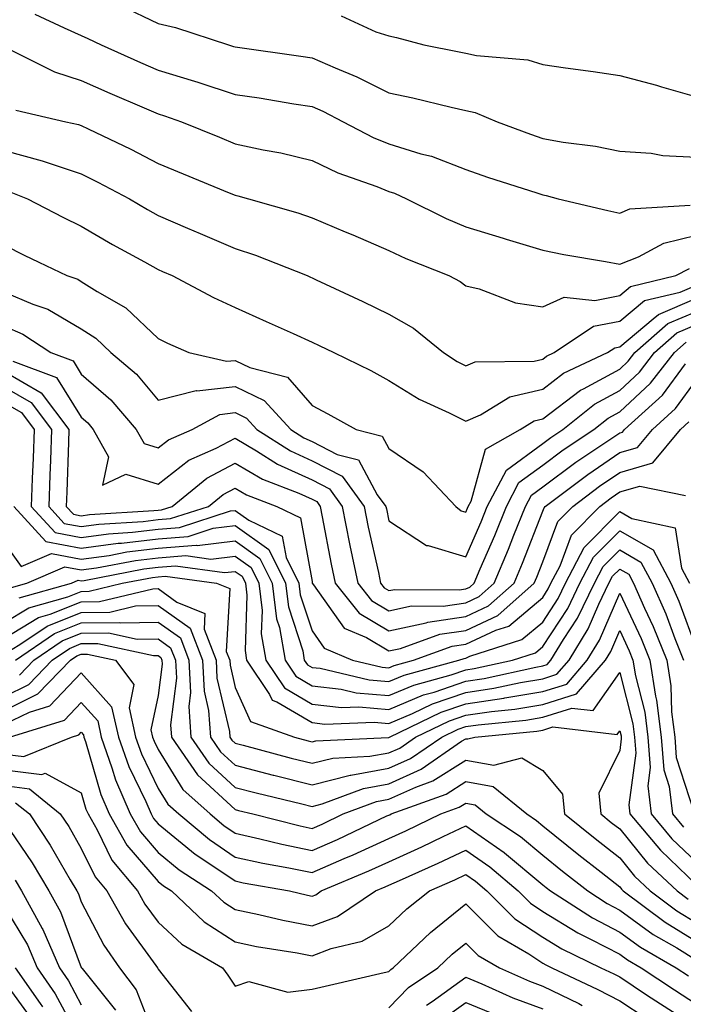
# Model space of a CAD drawing. Units: inches. Extents: x 1029203 to 1031843, y 7234538 to 7237178.
# Drawn here: x 1029370 to 1029456, y 7235197 to 7235325 of the extents above; entities that cross this region are included whole.
import ezdxf

# ---------------------------------------------------------------- set-up
doc = ezdxf.new("R2010")
doc.units = ezdxf.units.IN
doc.header["$MEASUREMENT"] = 0
doc.layers.add('Contour_10297234', color=7, linetype='Continuous', true_color=0x507de9)

msp = doc.modelspace()

# ---------------------------------------------------------------- linework, layer by layer
at = {"layer": 'Contour_10297234'}
for points in [[(1029383.17, 7235327.04, 3024), (1029388.05, 7235324.72, 3024), (1029390.3, 7235324.18, 3024), (1029397.19, 7235321.92, 3024), (1029397.85, 7235321.73, 3024), (1029398.05, 7235321.68, 3024), (1029398.34, 7235321.63, 3024), (1029406.6, 7235320.46, 3024), (1029408.05, 7235320.24, 3024), (1029411.04, 7235318.92, 3024), (1029413.89, 7235317.76, 3024), (1029418.05, 7235315.71, 3024), (1029421.17, 7235315.05, 3024), (1029426.12, 7235313.84, 3024), (1029428.05, 7235313.41, 3024), (1029429.28, 7235313.15, 3024), (1029432.11, 7235311.92, 3024), (1029436.45, 7235310.31, 3024), (1029438.05, 7235309.77, 3024), (1029440.69, 7235309.28, 3024), (1029444.91, 7235308.77, 3024), (1029448.05, 7235308.09, 3024), (1029452.13, 7235307.83, 3024), (1029453.66, 7235307.53, 3024), (1029458.05, 7235307.32, 3024)], [(1029372.03, 7235325.9, 3023), (1029375.82, 7235324.16, 3023), (1029378.05, 7235323.15, 3023), (1029378.91, 7235322.77, 3023), (1029380.63, 7235321.92, 3023), (1029385.76, 7235319.63, 3023), (1029388.05, 7235318.64, 3023), (1029392.76, 7235317.21, 3023), (1029393.21, 7235317.09, 3023), (1029398.05, 7235315.48, 3023), (1029401.16, 7235315.02, 3023), (1029405.69, 7235314.27, 3023), (1029408.05, 7235313.91, 3023), (1029409.44, 7235313.31, 3023), (1029412.09, 7235311.92, 3023), (1029416, 7235309.87, 3023), (1029418.05, 7235309.05, 3023), (1029422.21, 7235307.77, 3023), (1029423.58, 7235307.45, 3023), (1029428.05, 7235305.73, 3023), (1029430.86, 7235304.72, 3023), (1029437.27, 7235302.7, 3023), (1029438.05, 7235302.44, 3023), (1029438.48, 7235302.36, 3023), (1029440.06, 7235301.92, 3023), (1029446.51, 7235300.37, 3023), (1029448.05, 7235300.06, 3023), (1029449.38, 7235300.59, 3023), (1029457.23, 7235301.1, 3023)], [(1029411.84, 7235325.7, 3025), (1029416.35, 7235323.62, 3025), (1029418.05, 7235323.12, 3025), (1029419.03, 7235322.9, 3025), (1029422.6, 7235321.92, 3025), (1029427.17, 7235321.03, 3025), (1029428.05, 7235320.84, 3025), (1029429.44, 7235320.53, 3025), (1029436.12, 7235319.99, 3025), (1029438.05, 7235319.38, 3025), (1029441.02, 7235318.94, 3025), (1029444.59, 7235318.46, 3025), (1029448.05, 7235317.94, 3025), (1029452.82, 7235316.69, 3025), (1029453.5, 7235316.47, 3025), (1029458.05, 7235315.17, 3025)], [(1029368.52, 7235321.45, 3022), (1029374.55, 7235318.42, 3022), (1029378.05, 7235317.29, 3022), (1029381.78, 7235315.65, 3022), (1029386.21, 7235313.75, 3022), (1029388.05, 7235312.96, 3022), (1029388.85, 7235312.72, 3022), (1029391.06, 7235311.92, 3022), (1029396.04, 7235309.91, 3022), (1029398.05, 7235309.08, 3022), (1029401.68, 7235308.3, 3022), (1029403.99, 7235307.87, 3022), (1029408.05, 7235306.9, 3022), (1029411.41, 7235305.29, 3022), (1029416.47, 7235303.49, 3022), (1029418.05, 7235302.86, 3022), (1029418.77, 7235302.63, 3022), (1029420.34, 7235301.92, 3022), (1029425.49, 7235299.35, 3022), (1029428.05, 7235298.26, 3022), (1029432.91, 7235296.79, 3022), (1029433.28, 7235296.68, 3022), (1029438.05, 7235295.24, 3022), (1029440.78, 7235294.66, 3022), (1029446.19, 7235293.77, 3022), (1029448.05, 7235293.4, 3022), (1029450.51, 7235294.38, 3022), (1029453.81, 7235296.16, 3022), (1029458.05, 7235297.19, 3022)], [(1029369.55, 7235313.42, 3021), (1029376.02, 7235311.92, 3021), (1029377.7, 7235311.58, 3021), (1029378.05, 7235311.46, 3021), (1029378.95, 7235311.02, 3021), (1029384.48, 7235308.36, 3021), (1029388.05, 7235306.51, 3021), (1029391.31, 7235305.18, 3021), (1029397.27, 7235302.7, 3021), (1029398.05, 7235302.38, 3021), (1029398.42, 7235302.3, 3021), (1029399.81, 7235301.92, 3021), (1029406.21, 7235300.09, 3021), (1029408.05, 7235299.44, 3021), (1029412.35, 7235297.62, 3021), (1029413.34, 7235297.21, 3021), (1029418.05, 7235295.18, 3021), (1029420.26, 7235294.14, 3021), (1029425.82, 7235291.92, 3021), (1029427.29, 7235291.17, 3021), (1029428.05, 7235290.58, 3021), (1029429.79, 7235290.19, 3021), (1029434.51, 7235288.38, 3021), (1029438.05, 7235287.85, 3021), (1029440.84, 7235289.13, 3021), (1029444.81, 7235288.69, 3021), (1029448.05, 7235289.34, 3021), (1029449.46, 7235290.5, 3021), (1029455.37, 7235291.92, 3021), (1029457.11, 7235292.86, 3021)], [(1029368.05, 7235308.2, 3020), (1029372.97, 7235306.85, 3020), (1029373.21, 7235306.75, 3020), (1029378.05, 7235305.14, 3020), (1029380.22, 7235304.08, 3020), (1029384.3, 7235301.92, 3020), (1029386.66, 7235300.53, 3020), (1029388.05, 7235299.76, 3020), (1029391.88, 7235298.09, 3020), (1029393.5, 7235297.38, 3020), (1029398.05, 7235295.43, 3020), (1029400.71, 7235294.58, 3020), (1029407.42, 7235291.92, 3020), (1029407.85, 7235291.72, 3020), (1029408.05, 7235291.65, 3020), (1029408.58, 7235291.39, 3020), (1029414.67, 7235288.54, 3020), (1029418.05, 7235286.93, 3020), (1029421.23, 7235285.09, 3020), (1029425.16, 7235281.92, 3020), (1029426.9, 7235280.77, 3020), (1029428.05, 7235280.18, 3020), (1029429.26, 7235280.72, 3020), (1029436.94, 7235280.81, 3020), (1029438.05, 7235281.07, 3020), (1029438.54, 7235281.44, 3020), (1029439.55, 7235281.92, 3020), (1029444.65, 7235285.33, 3020), (1029448.05, 7235286.01, 3020), (1029451.29, 7235288.68, 3020), (1029455.92, 7235289.79, 3020), (1029458.05, 7235290.69, 3020)], [(1029368.91, 7235302.78, 3019), (1029371.06, 7235301.92, 3019), (1029375.65, 7235299.52, 3019), (1029378.05, 7235298.35, 3019), (1029382.11, 7235295.99, 3019), (1029386.27, 7235293.7, 3019), (1029388.05, 7235292.7, 3019), (1029388.6, 7235292.47, 3019), (1029389.87, 7235291.92, 3019), (1029395.22, 7235289.08, 3019), (1029398.05, 7235287.78, 3019), (1029402.09, 7235285.96, 3019), (1029405.59, 7235284.39, 3019), (1029408.05, 7235283.28, 3019), (1029408.97, 7235282.84, 3019), (1029410.88, 7235281.92, 3019), (1029415.71, 7235279.57, 3019), (1029418.05, 7235278.3, 3019), (1029421.98, 7235275.86, 3019), (1029425.9, 7235274.07, 3019), (1029428.05, 7235272.98, 3019), (1029429.96, 7235273.82, 3019), (1029433.79, 7235276.17, 3019), (1029438.05, 7235277.18, 3019), (1029440.75, 7235279.23, 3019), (1029446.47, 7235281.92, 3019), (1029447.41, 7235282.55, 3019), (1029448.05, 7235282.68, 3019), (1029452.41, 7235286.29, 3019), (1029453.09, 7235286.88, 3019), (1029458.05, 7235288.98, 3019)], [(1029368.05, 7235295.89, 3018), (1029370.69, 7235294.55, 3018), (1029376.17, 7235291.92, 3018), (1029377.58, 7235291.45, 3018), (1029378.05, 7235291.18, 3018), (1029380.12, 7235289.86, 3018), (1029383.85, 7235287.73, 3018), (1029388.05, 7235283.74, 3018), (1029389.26, 7235283.12, 3018), (1029392.03, 7235281.92, 3018), (1029396.92, 7235280.78, 3018), (1029398.05, 7235280.9, 3018), (1029399.98, 7235279.99, 3018), (1029404.85, 7235278.72, 3018), (1029408.05, 7235275.02, 3018), (1029410.1, 7235273.97, 3018), (1029413.77, 7235271.92, 3018), (1029417.17, 7235271.05, 3018), (1029418.05, 7235269.45, 3018), (1029422.52, 7235266.39, 3018), (1029426.74, 7235261.92, 3018), (1029427.46, 7235261.34, 3018), (1029428.05, 7235261.17, 3018), (1029428.28, 7235261.7, 3018), (1029428.36, 7235261.92, 3018), (1029428.73, 7235262.6, 3018), (1029430.61, 7235269.37, 3018), (1029435.12, 7235271.92, 3018), (1029436.94, 7235273.03, 3018), (1029438.05, 7235273.3, 3018), (1029442.95, 7235277.03, 3018), (1029443.34, 7235277.21, 3018), (1029448.05, 7235279.78, 3018), (1029449.16, 7235280.81, 3018), (1029450.02, 7235281.92, 3018), (1029454.3, 7235285.68, 3018), (1029458.05, 7235287.27, 3018)], [(1029368.05, 7235289.79, 3017), (1029371.76, 7235288.21, 3017), (1029373.69, 7235287.56, 3017), (1029378.05, 7235285.01, 3017), (1029379.92, 7235283.8, 3017), (1029381.88, 7235281.92, 3017), (1029385.22, 7235279.1, 3017), (1029388.05, 7235275.71, 3017), (1029392.99, 7235276.97, 3017), (1029393.09, 7235276.95, 3017), (1029398.05, 7235277.51, 3017), (1029401.84, 7235275.7, 3017), (1029405.3, 7235271.92, 3017), (1029406.98, 7235270.85, 3017), (1029408.05, 7235270.36, 3017), (1029411.31, 7235268.65, 3017), (1029414.09, 7235267.95, 3017), (1029416.53, 7235263.43, 3017), (1029417.64, 7235261.92, 3017), (1029417.72, 7235261.58, 3017), (1029418.05, 7235260.06, 3017), (1029422.95, 7235256.82, 3017), (1029423.15, 7235256.81, 3017), (1029428.05, 7235255.35, 3017), (1029430.04, 7235259.92, 3017), (1029430.84, 7235261.92, 3017), (1029433.34, 7235266.63, 3017), (1029438.05, 7235270.1, 3017), (1029439.09, 7235270.88, 3017), (1029440.67, 7235271.92, 3017), (1029444.77, 7235275.2, 3017), (1029448.05, 7235277, 3017), (1029450.61, 7235279.36, 3017), (1029452.58, 7235281.92, 3017), (1029455.49, 7235284.48, 3017), (1029458.05, 7235285.56, 3017)], [(1029368.05, 7235285.34, 3016), (1029370.45, 7235284.32, 3016), (1029374.1, 7235281.92, 3016), (1029376.98, 7235280.84, 3016), (1029378.05, 7235279.11, 3016), (1029381.9, 7235275.77, 3016), (1029385.2, 7235271.92, 3016), (1029386.21, 7235270.09, 3016), (1029388.05, 7235269.53, 3016), (1029389.4, 7235270.56, 3016), (1029392.46, 7235271.92, 3016), (1029396.08, 7235273.88, 3016), (1029398.05, 7235274.11, 3016), (1029399.53, 7235273.39, 3016), (1029400.88, 7235271.92, 3016), (1029405.26, 7235269.13, 3016), (1029408.05, 7235267.86, 3016), (1029411.96, 7235265.83, 3016), (1029414.81, 7235261.92, 3016), (1029415.34, 7235259.21, 3016), (1029416.68, 7235253.3, 3016), (1029416.96, 7235251.92, 3016), (1029417.44, 7235251.31, 3016), (1029418.05, 7235250.96, 3016), (1029418.83, 7235251.13, 3016), (1029427.19, 7235251.05, 3016), (1029428.05, 7235251.19, 3016), (1029428.56, 7235251.42, 3016), (1029429.12, 7235251.92, 3016), (1029429.91, 7235253.78, 3016), (1029431.82, 7235258.15, 3016), (1029433.32, 7235261.92, 3016), (1029434.96, 7235265.01, 3016), (1029438.05, 7235267.28, 3016), (1029440.71, 7235269.26, 3016), (1029444.71, 7235271.92, 3016), (1029446.57, 7235273.4, 3016), (1029448.05, 7235274.21, 3016), (1029452.05, 7235277.92, 3016), (1029455.16, 7235281.92, 3016), (1029456.7, 7235283.28, 3016)], [(1029369.14, 7235280.82, 3015), (1029374.81, 7235278.69, 3015), (1029378.05, 7235273.5, 3015), (1029378.89, 7235272.77, 3015), (1029379.61, 7235271.92, 3015), (1029381.59, 7235268.38, 3015), (1029380.82, 7235264.68, 3015), (1029383.85, 7235266.12, 3015), (1029388.05, 7235264.82, 3015), (1029392.05, 7235267.91, 3015), (1029395.59, 7235269.47, 3015), (1029398.05, 7235270.77, 3015), (1029400.84, 7235269.13, 3015), (1029403.54, 7235267.41, 3015), (1029408.05, 7235265.36, 3015), (1029410.32, 7235264.18, 3015), (1029411.96, 7235261.92, 3015), (1029412.93, 7235257.03, 3015), (1029412.97, 7235256.84, 3015), (1029414.01, 7235251.92, 3015), (1029415.8, 7235249.67, 3015), (1029418.05, 7235248.35, 3015), (1029420.98, 7235248.98, 3015), (1029425.08, 7235248.94, 3015), (1029428.05, 7235249.38, 3015), (1029429.77, 7235250.19, 3015), (1029431.72, 7235251.92, 3015), (1029433.6, 7235256.36, 3015), (1029434.3, 7235258.17, 3015), (1029435.8, 7235261.92, 3015), (1029436.59, 7235263.38, 3015), (1029438.05, 7235264.47, 3015), (1029442.33, 7235267.65, 3015), (1029446.66, 7235270.52, 3015), (1029448.05, 7235271.47, 3015), (1029448.4, 7235271.57, 3015), (1029448.69, 7235271.92, 3015), (1029453.6, 7235276.38, 3015), (1029456.59, 7235280.46, 3015)], [(1029368.05, 7235279.44, 3014), (1029372.82, 7235276.69, 3014), (1029376.43, 7235271.92, 3014), (1029376.37, 7235270.24, 3014), (1029376.17, 7235263.8, 3014), (1029376.1, 7235261.92, 3014), (1029377.03, 7235260.9, 3014), (1029378.05, 7235260.71, 3014), (1029379.1, 7235260.86, 3014), (1029387.5, 7235261.38, 3014), (1029388.05, 7235261.44, 3014), (1029388.5, 7235261.48, 3014), (1029389.87, 7235261.92, 3014), (1029394.38, 7235265.59, 3014), (1029398.05, 7235267.54, 3014), (1029401.59, 7235265.46, 3014), (1029406.33, 7235263.64, 3014), (1029408.05, 7235262.86, 3014), (1029408.67, 7235262.54, 3014), (1029409.12, 7235261.92, 3014), (1029409.38, 7235260.58, 3014), (1029410.53, 7235254.4, 3014), (1029411.04, 7235251.92, 3014), (1029414.16, 7235248.03, 3014), (1029418.05, 7235245.74, 3014), (1029422.91, 7235246.78, 3014), (1029423.11, 7235246.85, 3014), (1029428.05, 7235247.58, 3014), (1029431, 7235248.97, 3014), (1029434.34, 7235251.92, 3014), (1029435.43, 7235254.53, 3014), (1029438.05, 7235261.3, 3014), (1029438.23, 7235261.75, 3014), (1029438.38, 7235261.92, 3014), (1029443.89, 7235266.08, 3014), (1029448.05, 7235268.91, 3014), (1029450.37, 7235269.59, 3014), (1029452.33, 7235271.92, 3014), (1029455.32, 7235274.64, 3014), (1029458.05, 7235278.36, 3014)], [(1029368.05, 7235277.42, 3013), (1029371.55, 7235275.41, 3013), (1029374.18, 7235271.92, 3013), (1029374.05, 7235267.91, 3013), (1029373.97, 7235265.99, 3013), (1029373.83, 7235261.92, 3013), (1029375.84, 7235259.71, 3013), (1029378.05, 7235259.3, 3013), (1029380.35, 7235259.62, 3013), (1029386.1, 7235259.97, 3013), (1029388.05, 7235260.2, 3013), (1029389.65, 7235260.33, 3013), (1029394.57, 7235261.92, 3013), (1029396.49, 7235263.48, 3013), (1029398.05, 7235264.3, 3013), (1029399.55, 7235263.42, 3013), (1029403.46, 7235261.92, 3013), (1029406.57, 7235260.44, 3013), (1029408.05, 7235252.13, 3013), (1029408.09, 7235251.95, 3013), (1029408.09, 7235251.92, 3013), (1029408.25, 7235251.72, 3013), (1029412.21, 7235246.08, 3013), (1029415.12, 7235244.86, 3013), (1029418.05, 7235243.12, 3013), (1029419.57, 7235243.45, 3013), (1029424.67, 7235245.29, 3013), (1029428.05, 7235245.79, 3013), (1029432.21, 7235247.75, 3013), (1029436.94, 7235251.92, 3013), (1029437.27, 7235252.7, 3013), (1029438.05, 7235254.71, 3013), (1029440, 7235259.96, 3013), (1029441.94, 7235261.92, 3013), (1029445.41, 7235264.56, 3013), (1029448.05, 7235266.34, 3013), (1029452.37, 7235267.6, 3013), (1029455.96, 7235271.92, 3013), (1029457.05, 7235272.92, 3013)], [(1029368.05, 7235275.4, 3012), (1029370.26, 7235274.13, 3012), (1029371.94, 7235271.92, 3012), (1029371.8, 7235268.17, 3012), (1029371.68, 7235265.55, 3012), (1029371.55, 7235261.92, 3012), (1029374.65, 7235258.52, 3012), (1029378.05, 7235257.89, 3012), (1029381.6, 7235258.37, 3012), (1029384.69, 7235258.56, 3012), (1029388.05, 7235258.96, 3012), (1029390.8, 7235259.18, 3012), (1029397.46, 7235261.32, 3012), (1029398.05, 7235261.4, 3012), (1029399.83, 7235260.14, 3012), (1029404.18, 7235258.05, 3012), (1029404.67, 7235255.29, 3012), (1029406.33, 7235251.92, 3012), (1029406.53, 7235250.4, 3012), (1029408.05, 7235245.72, 3012), (1029409.61, 7235243.49, 3012), (1029413.32, 7235241.92, 3012), (1029417.15, 7235241.02, 3012), (1029418.05, 7235240.94, 3012), (1029418.73, 7235241.23, 3012), (1029421.23, 7235241.92, 3012), (1029426.25, 7235243.73, 3012), (1029428.05, 7235243.99, 3012), (1029431.96, 7235245.84, 3012), (1029433.62, 7235246.36, 3012), (1029438.05, 7235250.07, 3012), (1029438.77, 7235251.19, 3012), (1029439.12, 7235251.92, 3012), (1029440.32, 7235254.18, 3012), (1029441.8, 7235258.17, 3012), (1029445.47, 7235261.92, 3012), (1029446.94, 7235263.03, 3012), (1029448.05, 7235263.79, 3012), (1029450.69, 7235264.55, 3012), (1029456.62, 7235263.34, 3012)], [(1029369.28, 7235261.92, 3011), (1029373.46, 7235257.34, 3011), (1029378.05, 7235256.47, 3011), (1029382.84, 7235257.13, 3011), (1029383.28, 7235257.15, 3011), (1029388.05, 7235257.72, 3011), (1029391.96, 7235258.02, 3011), (1029395.2, 7235259.07, 3011), (1029398.05, 7235259.42, 3011), (1029402.44, 7235256.31, 3011), (1029404.61, 7235251.92, 3011), (1029404.98, 7235248.85, 3011), (1029406.86, 7235243.12, 3011), (1029407.05, 7235241.92, 3011), (1029407.46, 7235241.32, 3011), (1029408.05, 7235240.97, 3011), (1029409.12, 7235240.86, 3011), (1029415.47, 7235239.35, 3011), (1029418.05, 7235239.13, 3011), (1029420.02, 7235239.96, 3011), (1029427.15, 7235241.92, 3011), (1029427.82, 7235242.16, 3011), (1029428.05, 7235242.19, 3011), (1029428.58, 7235242.44, 3011), (1029435.35, 7235244.63, 3011), (1029438.05, 7235246.88, 3011), (1029440.04, 7235249.93, 3011), (1029441.02, 7235251.92, 3011), (1029443.42, 7235256.55, 3011), (1029448.05, 7235261.24, 3011), (1029449.63, 7235260.33, 3011), (1029455.26, 7235259.13, 3011), (1029456.1, 7235253.87, 3011), (1029457.13, 7235251.92, 3011)], [(1029368.05, 7235257.12, 3010), (1029370.22, 7235254.09, 3010), (1029374.18, 7235255.79, 3010), (1029378.05, 7235255.06, 3010), (1029381.68, 7235255.55, 3010), (1029383.97, 7235255.99, 3010), (1029388.05, 7235256.48, 3010), (1029392.99, 7235256.86, 3010), (1029393.13, 7235256.84, 3010), (1029398.05, 7235257.44, 3010), (1029401.27, 7235255.15, 3010), (1029402.87, 7235251.92, 3010), (1029403.44, 7235247.31, 3010), (1029403.81, 7235246.16, 3010), (1029404.55, 7235241.92, 3010), (1029405.96, 7235239.82, 3010), (1029408.05, 7235238.58, 3010), (1029411.82, 7235238.15, 3010), (1029413.81, 7235237.68, 3010), (1029418.05, 7235237.32, 3010), (1029421.29, 7235238.68, 3010), (1029426.16, 7235240.02, 3010), (1029428.05, 7235240.67, 3010), (1029429.14, 7235240.84, 3010), (1029434.1, 7235241.92, 3010), (1029437.09, 7235242.88, 3010), (1029438.05, 7235243.69, 3010), (1029441.31, 7235248.66, 3010), (1029442.89, 7235251.92, 3010), (1029444.65, 7235255.31, 3010), (1029448.05, 7235258.75, 3010), (1029452.41, 7235256.27, 3010), (1029454.71, 7235251.92, 3010), (1029455.73, 7235249.61, 3010), (1029458.05, 7235243.35, 3010)], [(1029368.69, 7235251.28, 3009), (1029370.96, 7235251.92, 3009), (1029375.92, 7235254.05, 3009), (1029378.05, 7235253.65, 3009), (1029380.04, 7235253.92, 3009), (1029385.08, 7235254.89, 3009), (1029388.05, 7235255.24, 3009), (1029391.64, 7235255.51, 3009), (1029394.91, 7235255.06, 3009), (1029398.05, 7235255.46, 3009), (1029400.12, 7235253.99, 3009), (1029401.14, 7235251.92, 3009), (1029401.57, 7235248.4, 3009), (1029401.45, 7235245.33, 3009), (1029402.05, 7235241.92, 3009), (1029404.46, 7235238.32, 3009), (1029408.05, 7235236.19, 3009), (1029411.88, 7235235.76, 3009), (1029414.12, 7235235.85, 3009), (1029418.05, 7235235.5, 3009), (1029422.56, 7235237.41, 3009), (1029423.91, 7235237.77, 3009), (1029428.05, 7235239.2, 3009), (1029430.43, 7235239.55, 3009), (1029437.15, 7235241.02, 3009), (1029438.05, 7235241.17, 3009), (1029438.62, 7235241.35, 3009), (1029439.1, 7235241.92, 3009), (1029440.76, 7235244.63, 3009), (1029442.58, 7235247.4, 3009), (1029444.77, 7235251.92, 3009), (1029445.9, 7235254.08, 3009), (1029448.05, 7235256.26, 3009), (1029450.8, 7235254.68, 3009), (1029452.29, 7235251.92, 3009), (1029454.05, 7235247.93, 3009), (1029455.24, 7235244.74, 3009), (1029456.35, 7235241.92, 3009)], [(1029369.96, 7235250.01, 3008), (1029376.76, 7235251.92, 3008), (1029377.66, 7235252.31, 3008), (1029378.05, 7235252.23, 3008), (1029378.42, 7235252.28, 3008), (1029386.19, 7235253.78, 3008), (1029388.05, 7235254, 3008), (1029390.3, 7235254.18, 3008), (1029396.66, 7235253.3, 3008), (1029398.05, 7235253.47, 3008), (1029398.95, 7235252.83, 3008), (1029399.4, 7235251.92, 3008), (1029399.59, 7235250.38, 3008), (1029399.34, 7235243.2, 3008), (1029399.55, 7235241.92, 3008), (1029402.52, 7235237.45, 3008), (1029402.85, 7235236.72, 3008), (1029403.46, 7235236.51, 3008), (1029408.05, 7235233.8, 3008), (1029409.73, 7235233.61, 3008), (1029416.12, 7235233.86, 3008), (1029418.05, 7235233.7, 3008), (1029421.12, 7235234.99, 3008), (1029423.73, 7235236.24, 3008), (1029428.05, 7235237.72, 3008), (1029431.7, 7235238.26, 3008), (1029435.14, 7235239.01, 3008), (1029438.05, 7235239.5, 3008), (1029439.89, 7235240.08, 3008), (1029441.47, 7235241.92, 3008), (1029443.97, 7235246, 3008), (1029445.34, 7235249.21, 3008), (1029446.66, 7235251.92, 3008), (1029447.13, 7235252.84, 3008), (1029448.05, 7235253.77, 3008), (1029449.22, 7235253.09, 3008), (1029449.85, 7235251.92, 3008), (1029451.29, 7235248.69, 3008), (1029452.42, 7235246.29, 3008), (1029454.16, 7235241.92, 3008), (1029454.69, 7235238.57, 3008), (1029454.79, 7235235.19, 3008), (1029455.2, 7235231.92, 3008), (1029455.39, 7235229.26, 3008), (1029457.64, 7235222.33, 3008)], [(1029368.05, 7235246.81, 3007), (1029371.23, 7235248.74, 3007), (1029376.29, 7235250.15, 3007), (1029378.05, 7235250.87, 3007), (1029379.09, 7235250.88, 3007), (1029383.38, 7235251.92, 3007), (1029387.29, 7235252.67, 3007), (1029388.05, 7235252.76, 3007), (1029388.97, 7235252.83, 3007), (1029395.61, 7235251.92, 3007), (1029397.35, 7235251.22, 3007), (1029396.9, 7235243.07, 3007), (1029397.35, 7235241.92, 3007), (1029397.39, 7235241.25, 3007), (1029398.05, 7235238.38, 3007), (1029400.06, 7235233.94, 3007), (1029405.76, 7235231.92, 3007), (1029407.56, 7235231.44, 3007), (1029408.05, 7235231.31, 3007), (1029408.54, 7235231.44, 3007), (1029417.99, 7235231.87, 3007), (1029418.05, 7235231.88, 3007), (1029418.13, 7235231.92, 3007), (1029424.83, 7235235.14, 3007), (1029428.05, 7235236.25, 3007), (1029432.99, 7235236.98, 3007), (1029433.13, 7235237.01, 3007), (1029438.05, 7235237.83, 3007), (1029441.16, 7235238.81, 3007), (1029443.83, 7235241.92, 3007), (1029445.43, 7235244.54, 3007), (1029448.05, 7235250.65, 3007), (1029450.84, 7235244.72, 3007), (1029451.98, 7235241.92, 3007), (1029452.72, 7235237.26, 3007), (1029452.85, 7235236.71, 3007), (1029453.46, 7235231.92, 3007), (1029453.77, 7235227.65, 3007), (1029454.48, 7235225.48, 3007), (1029454.92, 7235221.92, 3007), (1029456.35, 7235220.22, 3007)], [(1029368.05, 7235244.77, 3006), (1029372.5, 7235247.46, 3006), (1029374.01, 7235247.89, 3006), (1029378.05, 7235249.51, 3006), (1029380.43, 7235249.53, 3006), (1029387.35, 7235251.21, 3006), (1029388.05, 7235251.22, 3006), (1029390.49, 7235249.47, 3006), (1029394.12, 7235247.99, 3006), (1029394.01, 7235245.95, 3006), (1029395.59, 7235241.92, 3006), (1029395.69, 7235239.57, 3006), (1029397.31, 7235232.66, 3006), (1029397.37, 7235231.92, 3006), (1029397.64, 7235231.51, 3006), (1029398.05, 7235231.13, 3006), (1029399.1, 7235230.86, 3006), (1029405.34, 7235229.2, 3006), (1029408.05, 7235228.51, 3006), (1029410.76, 7235229.2, 3006), (1029415.55, 7235229.42, 3006), (1029418.05, 7235229.87, 3006), (1029419.46, 7235230.5, 3006), (1029421.51, 7235231.92, 3006), (1029425.92, 7235234.04, 3006), (1029428.05, 7235234.76, 3006), (1029431.39, 7235235.26, 3006), (1029434.42, 7235235.55, 3006), (1029438.05, 7235236.16, 3006), (1029442.42, 7235237.55, 3006), (1029446.19, 7235241.92, 3006), (1029446.9, 7235243.07, 3006), (1029448.05, 7235245.77, 3006), (1029449.28, 7235243.15, 3006), (1029449.77, 7235241.92, 3006), (1029450.1, 7235239.87, 3006), (1029451.31, 7235235.17, 3006), (1029451.72, 7235231.92, 3006), (1029452.01, 7235227.95, 3006), (1029451.7, 7235225.57, 3006), (1029452.15, 7235221.92, 3006), (1029454.85, 7235218.71, 3006), (1029458.05, 7235215.66, 3006)], [(1029368.05, 7235242.73, 3005), (1029370.08, 7235243.96, 3005), (1029373.62, 7235246.36, 3005), (1029378.05, 7235248.14, 3005), (1029381.78, 7235248.18, 3005), (1029385.12, 7235249, 3005), (1029388.05, 7235249.05, 3005), (1029392.21, 7235246.08, 3005), (1029393.83, 7235241.92, 3005), (1029394.01, 7235237.88, 3005), (1029394.59, 7235235.38, 3005), (1029394.83, 7235231.92, 3005), (1029396.14, 7235230.02, 3005), (1029398.05, 7235228.25, 3005), (1029402.99, 7235226.98, 3005), (1029403.09, 7235226.95, 3005), (1029408.05, 7235225.71, 3005), (1029413.01, 7235226.96, 3005), (1029413.09, 7235226.96, 3005), (1029418.05, 7235227.86, 3005), (1029420.84, 7235229.13, 3005), (1029424.91, 7235231.92, 3005), (1029427.03, 7235232.94, 3005), (1029428.05, 7235233.29, 3005), (1029429.65, 7235233.53, 3005), (1029435.84, 7235234.12, 3005), (1029438.05, 7235234.49, 3005), (1029441.82, 7235235.69, 3005), (1029444.61, 7235235.36, 3005), (1029448.05, 7235240.31, 3005), (1029449.77, 7235233.63, 3005), (1029449.98, 7235231.92, 3005), (1029450.14, 7235229.83, 3005), (1029449.24, 7235223.1, 3005), (1029449.38, 7235221.92, 3005), (1029453.34, 7235217.2, 3005), (1029458.05, 7235212.72, 3005)], [(1029369.5, 7235241.92, 3004), (1029374.57, 7235245.39, 3004), (1029378.05, 7235246.78, 3004), (1029382.97, 7235246.83, 3004), (1029383.19, 7235246.79, 3004), (1029388.05, 7235246.87, 3004), (1029390.94, 7235244.81, 3004), (1029392.05, 7235241.92, 3004), (1029392.25, 7235237.71, 3004), (1029392.03, 7235235.9, 3004), (1029392.29, 7235231.92, 3004), (1029394.65, 7235228.51, 3004), (1029398.05, 7235225.37, 3004), (1029400.78, 7235224.66, 3004), (1029406.74, 7235223.23, 3004), (1029408.05, 7235222.9, 3004), (1029409.36, 7235223.23, 3004), (1029414.73, 7235225.25, 3004), (1029418.05, 7235225.85, 3004), (1029422.23, 7235227.74, 3004), (1029427.5, 7235231.38, 3004), (1029428.05, 7235231.71, 3004), (1029428.3, 7235231.68, 3004), (1029429.22, 7235231.92, 3004), (1029437.29, 7235232.69, 3004), (1029438.05, 7235232.82, 3004), (1029439.38, 7235233.24, 3004), (1029447.72, 7235232.26, 3004), (1029448.05, 7235232.75, 3004), (1029448.23, 7235232.09, 3004), (1029448.25, 7235231.92, 3004), (1029448.26, 7235231.71, 3004), (1029448.05, 7235230.18, 3004), (1029445.32, 7235224.64, 3004), (1029445.61, 7235221.92, 3004), (1029446.96, 7235220.83, 3004), (1029448.05, 7235219.97, 3004), (1029451.68, 7235215.54, 3004), (1029455.51, 7235211.92, 3004), (1029456.96, 7235210.84, 3004)], [(1029370, 7235239.98, 3003), (1029371.88, 7235241.92, 3003), (1029375.55, 7235244.42, 3003), (1029378.05, 7235245.43, 3003), (1029381.59, 7235245.46, 3003), (1029385.32, 7235244.65, 3003), (1029388.05, 7235244.69, 3003), (1029389.67, 7235243.54, 3003), (1029390.3, 7235241.92, 3003), (1029390.41, 7235239.57, 3003), (1029389.65, 7235233.52, 3003), (1029389.77, 7235231.92, 3003), (1029393.15, 7235227.02, 3003), (1029398.05, 7235222.49, 3003), (1029398.5, 7235222.37, 3003), (1029400.35, 7235221.92, 3003), (1029406.51, 7235220.37, 3003), (1029408.05, 7235220.05, 3003), (1029409.36, 7235220.61, 3003), (1029412.11, 7235221.92, 3003), (1029416.43, 7235223.54, 3003), (1029418.05, 7235223.83, 3003), (1029421.55, 7235225.42, 3003), (1029423.75, 7235226.22, 3003), (1029428.05, 7235228.92, 3003), (1029431.7, 7235228.27, 3003), (1029435.35, 7235229.22, 3003), (1029438.05, 7235227.58, 3003), (1029440.63, 7235224.5, 3003), (1029440.88, 7235221.92, 3003), (1029444.85, 7235218.73, 3003), (1029448.05, 7235216.2, 3003), (1029449.98, 7235213.84, 3003), (1029452.01, 7235211.92, 3003), (1029455.47, 7235209.33, 3003), (1029458.05, 7235207.75, 3003)], [(1029368.05, 7235237.2, 3002), (1029371.21, 7235238.76, 3002), (1029374.28, 7235241.92, 3002), (1029376.53, 7235243.45, 3002), (1029378.05, 7235244.07, 3002), (1029380.22, 7235244.09, 3002), (1029387.46, 7235242.52, 3002), (1029388.05, 7235242.53, 3002), (1029388.4, 7235242.27, 3002), (1029388.54, 7235241.92, 3002), (1029388.56, 7235241.41, 3002), (1029388.05, 7235237.32, 3002), (1029387.11, 7235232.85, 3002), (1029387.33, 7235231.92, 3002), (1029387.52, 7235231.38, 3002), (1029388.05, 7235230.29, 3002), (1029391.25, 7235225.12, 3002), (1029394.79, 7235221.92, 3002), (1029396.57, 7235220.44, 3002), (1029398.05, 7235219.43, 3002), (1029401.25, 7235218.71, 3002), (1029404.12, 7235217.98, 3002), (1029408.05, 7235217.17, 3002), (1029411.35, 7235218.61, 3002), (1029417.78, 7235221.66, 3002), (1029418.05, 7235221.77, 3002), (1029418.15, 7235221.82, 3002), (1029418.36, 7235221.92, 3002), (1029425.47, 7235224.51, 3002), (1029428.05, 7235226.13, 3002), (1029431.62, 7235225.48, 3002), (1029435.96, 7235221.92, 3002), (1029437.23, 7235221.09, 3002), (1029438.05, 7235220.4, 3002), (1029442.74, 7235216.62, 3002), (1029445.63, 7235214.34, 3002), (1029448.05, 7235212.43, 3002), (1029448.28, 7235212.14, 3002), (1029448.52, 7235211.92, 3002), (1029453.97, 7235207.84, 3002), (1029458.05, 7235205.34, 3002)], [(1029368.05, 7235235.39, 3001), (1029372.42, 7235237.55, 3001), (1029376.66, 7235241.92, 3001), (1029377.48, 7235242.48, 3001), (1029378.05, 7235242.71, 3001), (1029378.85, 7235242.71, 3001), (1029382.48, 7235241.92, 3001), (1029384.89, 7235238.77, 3001), (1029384.26, 7235235.71, 3001), (1029385.1, 7235231.92, 3001), (1029385.86, 7235229.73, 3001), (1029388.05, 7235225.25, 3001), (1029389.32, 7235223.2, 3001), (1029390.73, 7235221.92, 3001), (1029394.71, 7235218.59, 3001), (1029398.05, 7235216.32, 3001), (1029401.64, 7235215.52, 3001), (1029405.04, 7235214.92, 3001), (1029408.05, 7235214.3, 3001), (1029412.25, 7235216.13, 3001), (1029413.38, 7235216.6, 3001), (1029418.05, 7235218.74, 3001), (1029420.24, 7235219.73, 3001), (1029424.79, 7235221.92, 3001), (1029427.17, 7235222.79, 3001), (1029428.05, 7235223.34, 3001), (1029429.24, 7235223.12, 3001), (1029430.71, 7235221.92, 3001), (1029435.14, 7235219, 3001), (1029438.05, 7235216.56, 3001), (1029440.63, 7235214.49, 3001), (1029443.89, 7235211.92, 3001), (1029446.41, 7235210.29, 3001), (1029448.05, 7235209.43, 3001), (1029452.41, 7235206.27, 3001), (1029455.47, 7235204.51, 3001), (1029458.05, 7235202.93, 3001)], [(1029368.05, 7235233.58, 3000), (1029371.31, 7235235.18, 3000), (1029373.97, 7235236, 3000), (1029378.05, 7235240.29, 3000), (1029382, 7235235.87, 3000), (1029382.87, 7235231.92, 3000), (1029384.22, 7235228.08, 3000), (1029386.43, 7235223.54, 3000), (1029387.13, 7235221.92, 3000), (1029387.46, 7235221.33, 3000), (1029388.05, 7235220.65, 3000), (1029392.85, 7235216.71, 3000), (1029393.99, 7235215.97, 3000), (1029398.05, 7235213.22, 3000), (1029399.1, 7235212.98, 3000), (1029405.14, 7235211.92, 3000), (1029407.48, 7235211.35, 3000), (1029408.05, 7235211.25, 3000), (1029408.54, 7235211.43, 3000), (1029409.26, 7235211.92, 3000), (1029415.45, 7235214.52, 3000), (1029418.05, 7235215.71, 3000), (1029422.33, 7235217.64, 3000), (1029425.12, 7235218.98, 3000), (1029428.05, 7235220.37, 3000), (1029433.05, 7235216.92, 3000), (1029433.09, 7235216.88, 3000), (1029438.05, 7235212.73, 3000), (1029438.5, 7235212.37, 3000), (1029439.07, 7235211.92, 3000), (1029444.53, 7235208.4, 3000), (1029448.05, 7235206.56, 3000), (1029450.75, 7235204.61, 3000), (1029455.39, 7235201.92, 3000), (1029457, 7235200.86, 3000)], [(1029368.73, 7235231.92, 2999), (1029375.86, 7235234.11, 2999), (1029378.05, 7235236.41, 2999), (1029380.18, 7235234.04, 2999), (1029380.65, 7235231.92, 2999), (1029382.03, 7235227.94, 2999), (1029382.48, 7235226.35, 2999), (1029384.4, 7235221.92, 2999), (1029385.73, 7235219.6, 2999), (1029388.05, 7235216.91, 2999), (1029390.78, 7235214.65, 2999), (1029395, 7235211.92, 2999), (1029396.57, 7235210.45, 2999), (1029398.05, 7235209.49, 2999), (1029401.12, 7235208.84, 2999), (1029404.24, 7235208.1, 2999), (1029408.05, 7235207.37, 2999), (1029411.37, 7235208.6, 2999), (1029416.31, 7235211.92, 2999), (1029417.54, 7235212.44, 2999), (1029418.05, 7235212.67, 2999), (1029419.42, 7235213.29, 2999), (1029424.46, 7235215.51, 2999), (1029428.05, 7235217.2, 2999), (1029431.17, 7235215.05, 2999), (1029434.85, 7235211.92, 2999), (1029436.45, 7235210.32, 2999), (1029438.05, 7235209.26, 2999), (1029442.6, 7235206.47, 2999), (1029444.34, 7235205.62, 2999), (1029448.05, 7235203.69, 2999), (1029449.07, 7235202.95, 2999), (1029450.84, 7235201.92, 2999), (1029455.18, 7235199.04, 2999), (1029458.05, 7235197.21, 2999)], [(1029368.05, 7235229.7, 2998), (1029370.59, 7235229.38, 2998), (1029376.76, 7235231.92, 2998), (1029377.74, 7235232.22, 2998), (1029378.05, 7235232.55, 2998), (1029378.34, 7235232.21, 2998), (1029378.4, 7235231.92, 2998), (1029378.6, 7235231.36, 2998), (1029380.57, 7235224.44, 2998), (1029381.66, 7235221.92, 2998), (1029383.99, 7235217.86, 2998), (1029388.05, 7235213.16, 2998), (1029388.73, 7235212.6, 2998), (1029389.77, 7235211.92, 2998), (1029394.03, 7235207.9, 2998), (1029398.05, 7235205.29, 2998), (1029400.84, 7235204.71, 2998), (1029406.12, 7235203.86, 2998), (1029408.05, 7235203.49, 2998), (1029410.55, 7235204.42, 2998), (1029414.59, 7235205.37, 2998), (1029418.05, 7235207.37, 2998), (1029420.37, 7235209.59, 2998), (1029423.32, 7235211.92, 2998), (1029426.6, 7235213.37, 2998), (1029428.05, 7235214.05, 2998), (1029429.3, 7235213.18, 2998), (1029430.78, 7235211.92, 2998), (1029434.42, 7235208.29, 2998), (1029438.05, 7235205.9, 2998), (1029440.51, 7235204.39, 2998), (1029445.59, 7235201.92, 2998), (1029447.27, 7235201.13, 2998), (1029448.05, 7235200.73, 2998), (1029451.55, 7235198.41, 2998), (1029453.34, 7235197.22, 2998), (1029458.05, 7235194.23, 2998)], [(1029368.05, 7235227.66, 2997), (1029372.93, 7235227.04, 2997), (1029373.34, 7235227.21, 2997), (1029378.05, 7235224.67, 2997), (1029378.66, 7235222.54, 2997), (1029378.93, 7235221.92, 2997), (1029380.1, 7235219.88, 2997), (1029382.03, 7235215.91, 2997), (1029385.37, 7235211.92, 2997), (1029386.33, 7235210.21, 2997), (1029388.05, 7235207.87, 2997), (1029391.12, 7235205, 2997), (1029396.39, 7235201.92, 2997), (1029397.11, 7235200.98, 2997), (1029398.05, 7235199.55, 2997), (1029399.85, 7235200.12, 2997), (1029404.91, 7235198.77, 2997), (1029408.05, 7235199.16, 2997), (1029410.32, 7235199.65, 2997), (1029417.44, 7235201.31, 2997), (1029418.05, 7235201.45, 2997), (1029418.28, 7235201.69, 2997), (1029418.62, 7235201.92, 2997), (1029423.44, 7235206.53, 2997), (1029428.05, 7235210.25, 2997), (1029432.23, 7235206.09, 2997), (1029436.23, 7235203.73, 2997), (1029438.05, 7235202.54, 2997), (1029438.44, 7235202.3, 2997), (1029439.22, 7235201.92, 2997), (1029445.22, 7235199.09, 2997), (1029448.05, 7235197.63, 2997), (1029451.49, 7235195.37, 2997)], [(1029368.05, 7235225.62, 2996), (1029371.33, 7235225.2, 2996), (1029375.32, 7235221.92, 2996), (1029376.41, 7235220.28, 2996), (1029378.05, 7235217.44, 2996), (1029379.87, 7235213.74, 2996), (1029381.39, 7235211.92, 2996), (1029383.79, 7235207.65, 2996), (1029387.76, 7235202.2, 2996), (1029387.97, 7235201.92, 2996), (1029387.99, 7235201.87, 2996), (1029388.05, 7235201.74, 2996), (1029392.39, 7235196.26, 2996)], [(1029369.51, 7235223.38, 2995), (1029371.31, 7235221.92, 2995), (1029374.01, 7235217.87, 2995), (1029376.59, 7235213.38, 2995), (1029377.46, 7235211.92, 2995), (1029377.68, 7235211.54, 2995), (1029378.05, 7235210.52, 2995), (1029380.98, 7235204.85, 2995), (1029383.01, 7235201.92, 2995), (1029385.18, 7235199.06, 2995), (1029387.93, 7235192.04, 2995)], [(1029368.05, 7235220.87, 2994), (1029371.68, 7235215.55, 2994), (1029373.85, 7235211.92, 2994), (1029375.35, 7235209.21, 2994), (1029378.05, 7235201.97, 2994), (1029378.07, 7235201.94, 2994), (1029378.07, 7235201.92, 2994), (1029378.17, 7235201.81, 2994), (1029382.52, 7235196.4, 2994)], [(1029369.44, 7235213.3, 2993), (1029370.26, 7235211.92, 2993), (1029372.95, 7235207.03, 2993), (1029373.03, 7235206.89, 2993), (1029375.2, 7235201.92, 2993), (1029376.37, 7235200.24, 2993), (1029378.05, 7235197.1, 2993)], [(1029368.05, 7235209.85, 2992), (1029371.04, 7235204.9, 2992), (1029372.33, 7235201.92, 2992), (1029374.67, 7235198.55, 2992), (1029378.05, 7235192.24, 2992)], [(1029418.05, 7235196.7, 2996), (1029420.61, 7235199.37, 2996), (1029424.4, 7235201.92, 2996), (1029426.27, 7235203.71, 2996), (1029428.05, 7235205.14, 2996), (1029429.67, 7235203.53, 2996), (1029432.41, 7235201.92, 2996), (1029436.31, 7235200.17, 2996), (1029438.05, 7235199.53, 2996), (1029442.72, 7235197.26, 2996), (1029443.17, 7235197.04, 2996)], [(1029369.46, 7235201.92, 2991), (1029372.7, 7235197.26, 2991), (1029372.99, 7235196.86, 2991)], [(1029422.93, 7235197.05, 2995), (1029423.67, 7235197.55, 2995), (1029428.05, 7235200.71, 2995), (1029430.12, 7235199.85, 2995), (1029434.16, 7235198.03, 2995), (1029438.05, 7235196.59, 2995)], [(1029368.05, 7235200.1, 2990), (1029371.49, 7235195.36, 2990)], [(1029424.85, 7235195.11, 2994), (1029428.05, 7235197.43, 2994), (1029431.94, 7235195.81, 2994)]]:
    msp.add_polyline3d(points, dxfattribs=at)

doc.saveas('drawing.dxf')
